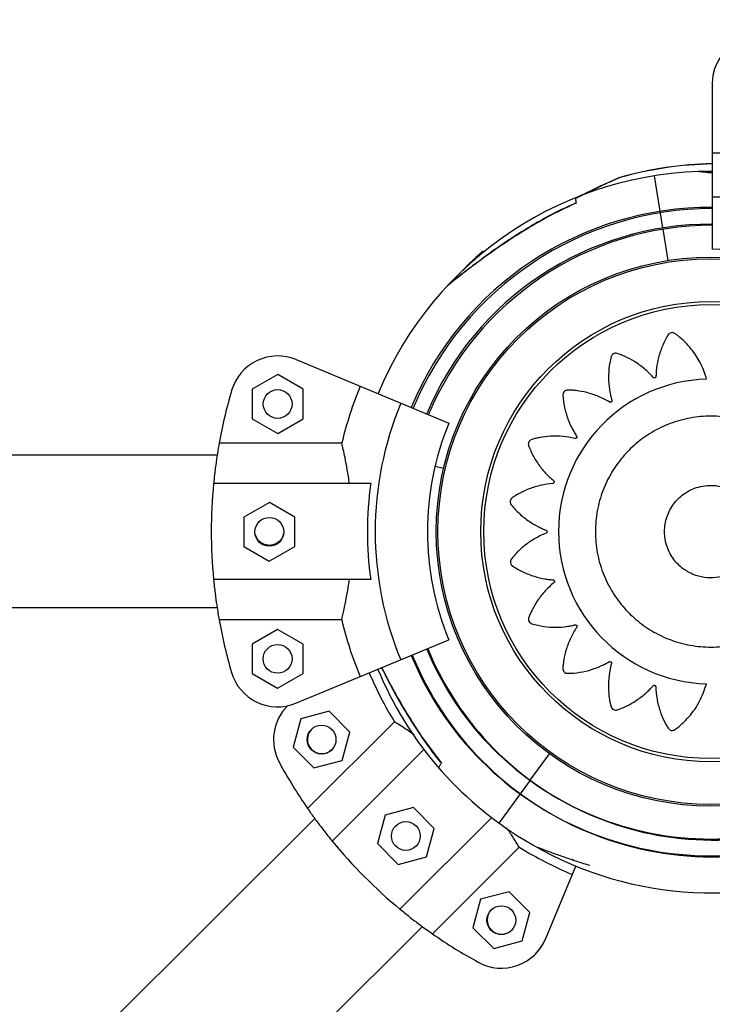
# Model space of a CAD drawing. Units: millimetres. Extents: x 52737.8 to 52747.9, y 12389.3 to 12400.8.
# Drawn here: x 52743.6 to 52743.8, y 12395.3 to 12395.5 of the extents above; entities that cross this region are included whole.
import ezdxf

# ---------------------------------------------------------------- set-up
doc = ezdxf.new("R2010")
doc.units = ezdxf.units.MM
doc.linetypes.add('ACAD_ISO03W100', pattern=[30, 12, -18])
doc.layers.add('Area de seguridad', color=6, linetype='ACAD_ISO03W100')

msp = doc.modelspace()

# ---------------------------------------------------------------- linework, layer by layer
at = {"lineweight": 25}
for p, q in [((52743.77607228647, 12395.47404312205), (52743.77608473143, 12395.43957655273)), ((52743.76575385106, 12395.44401079892), (52743.76403620996, 12395.45487586722)), ((52743.76579654383, 12395.4437407426), (52743.76682347302, 12395.43724482458)), ((52743.68941175379, 12395.41660306651), (52743.72124873737, 12395.40339886142)), ((52743.68558350742, 12395.41348591739), (52743.68028212222, 12395.41042836146)), ((52743.69088212114, 12395.4104235611), (52743.68558350742, 12395.41348591739)), ((52743.68028212222, 12395.41042836146), (52743.68027935074, 12395.40430844923)), ((52743.69087934965, 12395.40430364887), (52743.69088212114, 12395.4104235611)), ((52743.68027935074, 12395.40430844923), (52743.68557796445, 12395.40124609294)), ((52743.68557796445, 12395.40124609294), (52743.69087934965, 12395.40430364887)), ((52743.67339975456, 12395.39926094802), (52743.69893247189, 12395.39924938518)), ((52743.67297335379, 12395.39671740041), (52742.72847050367, 12395.39714513173)), ((52743.71834026978, 12395.39441281181), (52743.72013938516, 12395.39398188149)), ((52743.70495417184, 12395.39082791685), (52743.67223382418, 12395.39084273471)), ((52743.68383834518, 12395.38686900142), (52743.67853695998, 12395.38381144549)), ((52743.6891369589, 12395.38380664513), (52743.68383834518, 12395.38686900142)), ((52743.67853695998, 12395.38381144549), (52743.6785341885, 12395.37769153326)), ((52743.68913418741, 12395.3776867329), (52743.6891369589, 12395.38380664513)), ((52743.6785341885, 12395.37769153326), (52743.68383280221, 12395.37462917697)), ((52743.68383280221, 12395.37462917697), (52743.68913418741, 12395.3776867329)), ((52743.70494511456, 12395.3708279189), (52743.67222476691, 12395.37084273676)), ((52742.72845612525, 12395.36539513499), (52743.67295897536, 12395.36496740366)), ((52743.69891578952, 12395.36241190804), (52743.67338307219, 12395.36242347089)), ((52743.68555947909, 12395.36042729665), (52743.68025809389, 12395.35736974071)), ((52743.6908580928, 12395.35736494036), (52743.68555947909, 12395.36042729665)), ((52743.68937935762, 12395.34506685701), (52743.72122828755, 12395.35824222103)), ((52743.68025809389, 12395.35736974071), (52743.6802553224, 12395.35124982849)), ((52743.69085532131, 12395.35124502813), (52743.6908580928, 12395.35736494036)), ((52743.6802553224, 12395.35124982849), (52743.68555393611, 12395.34818747219)), ((52743.68555393611, 12395.34818747219), (52743.69085532131, 12395.35124502813)), ((52743.69630673389, 12395.34340834838), (52743.69039231676, 12395.34183576983)), ((52743.70062583543, 12395.33907260217), (52743.69630673389, 12395.34340834838)), ((52743.69039231676, 12395.34183576983), (52743.68879700117, 12395.33592744507)), ((52743.69180821726, 12395.32315988128), (52743.70989726467, 12395.34117948593)), ((52743.69903051984, 12395.33316427741), (52743.70062583543, 12395.33907260217)), ((52743.68879700117, 12395.33592744507), (52743.69311610271, 12395.33159169886)), ((52743.71603687159, 12395.33541245737), (52743.69692638596, 12395.31637533574)), ((52743.69311610271, 12395.33159169886), (52743.69903051984, 12395.33316427741)), ((52743.73814024751, 12395.32905375583), (52743.74214710137, 12395.33456661775)), ((52743.71970132944, 12395.33259934526), (52743.71967537955, 12395.3325636419)), ((52743.73811976908, 12395.32902558043), (52743.73165252014, 12395.32012756429)), ((52743.71386421382, 12395.32332749418), (52743.70794979668, 12395.32175491563)), ((52743.71818331536, 12395.31899174797), (52743.71386421382, 12395.32332749418)), ((52743.69330217681, 12395.32105761181), (52743.64639050711, 12395.27432603318)), ((52743.70794979668, 12395.32175491563), (52743.7063544811, 12395.31584659086)), ((52743.73015409458, 12395.32124545254), (52743.71104129787, 12395.30220602871)), ((52743.71658799977, 12395.3130834232), (52743.71818331536, 12395.31899174797)), ((52743.7063544811, 12395.31584659086), (52743.71067358264, 12395.31151084465)), ((52743.73589515458, 12395.31508140706), (52743.71780610717, 12395.29706180242)), ((52743.71067358264, 12395.31151084465), (52743.71658799977, 12395.3130834232)), ((52743.74699626328, 12395.3123234537), (52743.7472042884, 12395.31260966671)), ((52743.74138872867, 12395.29606523046), (52743.74768027153, 12395.31117211879)), ((52743.74144185991, 12395.29611815774), (52743.74700351053, 12395.30947247109)), ((52743.73375262563, 12395.30581815013), (52743.7278382085, 12395.30424557158)), ((52743.73807172717, 12395.30148240392), (52743.73375262563, 12395.30581815013)), ((52743.7278382085, 12395.30424557158), (52743.7262428929, 12395.29833724682)), ((52743.73647641158, 12395.29557407916), (52743.73807172717, 12395.30148240392)), ((52743.66879792976, 12395.25183225827), (52743.71570959947, 12395.2985638369)), ((52743.7262428929, 12395.29833724682), (52743.73056199445, 12395.29400150061)), ((52743.73056199445, 12395.29400150061), (52743.73647641158, 12395.29557407916))]:
    msp.add_line(p, q, dxfattribs=at)
at = {"lineweight": 25, "flags": 128}
msp.add_lwpolyline([(52743.73924119817, 12395.29285160241), (52743.74043947076, 12395.29428093304), (52743.74144185991, 12395.29611815774)], dxfattribs=at)
at = {"lineweight": 25}
for centre, radius in [((52743.77574739929, 12395.38079585612), 0.05714999999999981), ((52743.77574739929, 12395.38079585612), 0.05679278760968698), ((52743.77574739929, 12395.38079585612), 0.04789478863466545), ((52743.77574739929, 12395.38079585612), 0.04725200102497973), ((52743.68558073594, 12395.40736600517), 0.003000000000000156), ((52743.6838355737, 12395.38074908919), 0.003000000000000156), ((52743.6855567076, 12395.35430738442), 0.002999999999999934), ((52743.6947114183, 12395.33750002362), 0.002999999999999768), ((52743.71226889823, 12395.31741916941), 0.002999999999999964), ((52743.73215731004, 12395.29990982537), 0.002999999999999964)]:
    msp.add_circle(centre, radius, dxfattribs=at)
for centre, radius, start, end in [((52743.78607228582, 12395.47404673278), 0.01000000000000017, 83.91383626518959, 180.0206879950902), ((52743.77610603478, 12395.38057655657), 0.07900041649094135, 81.0031305324994, 90.02068799519452), ((52743.77732283919, 12395.3823481355), 0.07499999999997566, 90.95078754927071, 105.8741859259263), ((52743.77737597043, 12395.38240106277), 0.0749999999999876, 90.99139701472522, 105.8741859259263), ((52743.77574739929, 12395.38079585612), 0.07499999999999214, 89.74677012596328, 157.4740528069648), ((52743.77610603478, 12395.38057655657), 0.069859974090456, 45.02068799521196, 90.02068799519452), ((52743.77574739929, 12395.38079585612), 0.0674999999999999, 89.71633453530437, 157.4740528069648), ((52743.77610603478, 12395.38057655657), 0.06749999999999903, 90.02068799519452, 157.4187310190677), ((52743.77574739929, 12395.38079585612), 0.06400000000000083, 89.69969003564557, 157.4740528069648), ((52743.77574739929, 12395.38079585612), 0.06400000000000985, 89.69969003564557, 157.4740528069648), ((52743.77610603478, 12395.38057655657), 0.06399999999999949, 90.02068799519452, 157.4157056077995), ((52743.77610603478, 12395.38057655657), 0.05899999999999817, 45.02068799521196, 90.02068799519452), ((52743.77732283919, 12395.3823481355), 0.0750000000000101, 130.7993856676584, 135.4205720334272), ((52743.77737597043, 12395.38240106277), 0.0750000000000871, 130.7993856676584, 134.9083995322514), ((52743.68558073594, 12395.40736600517), 0.01000000000000011, 67.4740528070211, 163.5809045368247), ((52743.77574739929, 12395.38079585612), 0.07900041649095468, 157.4740528069648, 166.4916102693654), ((52743.7757727861, 12395.38082754603), 0.03171508229920009, 91.56130901570364, 268.366061439374), ((52743.77574739929, 12395.38079585612), 0.1040000000000027, 163.5809045368247, 169.7729738733989), ((52743.77574739929, 12395.38079585612), 0.06985997409045712, 157.4740528069648, 202.4740528069326), ((52743.77574739929, 12395.38079585612), 0.05900000000000045, 157.4740528069648, 202.4740528069326), ((52743.77574739929, 12395.38079585612), 0.1039999999999814, 174.4563184331704, 185.4917871806862), ((52743.77574739929, 12395.38079585612), 0.07150051255361957, 171.9343575939005, 188.0137480199616), ((52743.77574739929, 12395.38079585612), 0.1040000000000005, 190.1751317405147, 196.3672010770507), ((52743.77574739929, 12395.38079585612), 0.07900041649095112, 193.4564953444675, 202.4740528069326), ((52743.77574739929, 12395.38079585612), 0.06400000000000133, 202.4740528069326, 292.4802272873671), ((52743.77610603478, 12395.38057655657), 0.06400000000000045, 202.1699019779465, 292.2586254983916), ((52743.77574739929, 12395.38079585612), 0.06750000000000021, 202.4740528069326, 292.4802272873671), ((52743.77574739929, 12395.38079585612), 0.06749999999999977, 202.4740528069326, 292.4802272873671), ((52743.77610603478, 12395.38057655657), 0.06749999999999999, 202.185672898414, 292.2701160146922), ((52743.6855567076, 12395.35430738442), 0.009999999999999962, 196.3672010770507, 292.4740528070289), ((52743.77574739929, 12395.38079585612), 0.07499999999999624, 202.4740528069326, 238.7155012782094), ((52743.77732283919, 12395.3823481355), 0.07900041649095474, 203.0775902164442, 211.4073685671382), ((52743.6947114183, 12395.33750002362), 0.0100000000000002, 134.675031792634, 208.496662834649), ((52743.69476454955, 12395.3375529509), 0.003000000000000132, 134.8898111048267, 314.1739244145131), ((52743.77732283919, 12395.3823481355), 0.1039999999998961, 208.496662834649, 214.6887321711786), ((52743.77610603478, 12395.38057655657), 0.07500000000000047, 238.3943611339535, 292.2911272225638), ((52743.77732283919, 12395.3823481355), 0.1040000000000106, 219.3720767309027, 230.4075454784792), ((52743.77732283919, 12395.3823481355), 0.07900041649096004, 238.3722536422052, 247.3898111046776), ((52743.73221044128, 12395.29996275264), 0.002999999999999954, 134.8898111048267, 314.1736593980762), ((52743.77732283919, 12395.3823481355), 0.1040000000000295, 235.0908900382965, 241.2829593750284), ((52743.73215731004, 12395.29990982537), 0.009999999999999799, 241.2829593750284, 337.3898111046936)]:
    msp.add_arc(centre, radius, start, end, dxfattribs=at)
for points, knots in [([(52743.75600907881, 12395.45415722183), (52743.75598437725, 12395.45414629852), (52743.7558307129, 12395.45407834642), (52743.75527352955, 12395.45383231226), (52743.7543948488, 12395.45343825344), (52743.75321751222, 12395.45290253502), (52743.75173917082, 12395.45221699029), (52743.74993859414, 12395.45135301902), (52743.74851452294, 12395.45065752455), (52743.74767398494, 12395.450221212), (52743.74756950976, 12395.45016698027)], [0, 0, 0, 0, 0.02136745266028528, 0.1329234416817876, 0.2483756445080695, 0.3938124072274122, 0.5561862515129783, 0.7426275052112518, 0.968009730129806, 1, 1, 1, 1]), ([(52743.75680958891, 12395.45448721023), (52743.7568119518, 12395.45448825365), (52743.75691239546, 12395.45453260808), (52743.75651961569, 12395.4543596715), (52743.7554301332, 12395.45387521079), (52743.75344260399, 12395.45297450577), (52743.7510024478, 12395.45181220688), (52743.74914997919, 12395.45092593963), (52743.7480858488, 12395.45036037814), (52743.74788315366, 12395.45025265021)], [0, 0, 0, 0, 0.003188826533682575, 0.1355531436019163, 0.2894512855581687, 0.5238414487224705, 0.733912408489384, 0.9493157410166823, 1, 1, 1, 1]), ([(52743.75681742916, 12395.45447769998), (52743.75675715615, 12395.45446204181), (52743.7566596958, 12395.45443672284), (52743.75655397989, 12395.45439656197), (52743.75650925223, 12395.45437810191), (52743.756497285, 12395.45437303993), (52743.75648924172, 12395.45436959852), (52743.75648141656, 12395.45436621321), (52743.75647074192, 12395.45436154897), (52743.756441281, 12395.45434860091), (52743.75625758766, 12395.45426726797), (52743.75591660952, 12395.45411715537), (52743.7556031756, 12395.45397759209), (52743.75554474074, 12395.4539515727)], [0, 0, 0, 0, 0.05194444600921697, 0.08399322096683523, 0.09119997771295321, 0.0959074973413755, 0.1010753003346056, 0.1096174276224425, 0.1295462379539137, 0.2109747713708935, 0.5523925324396223, 0.916550570966376, 1, 1, 1, 1]), ([(52743.75646008935, 12395.45435675338), (52743.7564585494, 12395.45435606768), (52743.75645072715, 12395.45435258465), (52743.75635805759, 12395.45431148281), (52743.75613164806, 12395.45421140178), (52743.75600907881, 12395.45415722183)], [0, 0, 0, 0, 0.1010616565137322, 0.5133499824477344, 1, 1, 1, 1]), ([(52743.77607901139, 12395.45541833032), (52743.77546871016, 12395.45548922743), (52743.77436722838, 12395.45561718373), (52743.77330376877, 12395.45572831906), (52743.7731721768, 12395.45574194409), (52743.77310935626, 12395.45574844852)], [0, 0, 0, 0, 0.3937021542506643, 0.7105601702021737, 0.9999999999999999, 0.9999999999999999, 0.9999999999999999, 0.9999999999999999]), ([(52743.77599809024, 12395.455458112), (52743.775840869, 12395.45547661506), (52743.77531636074, 12395.4555383434), (52743.774898095, 12395.45558282341), (52743.77460520433, 12395.45561397055)], [0, 0, 0, 0, 0.2997497885089788, 1, 1, 1, 1]), ([(52743.74754964848, 12395.45029261433), (52743.74755683919, 12395.45024712896), (52743.74757135208, 12395.45015532651), (52743.74767206702, 12395.44951824662), (52743.74772288071, 12395.44919682076)], [0, 0, 0, 0, 0.49547008810558, 1, 1, 1, 1]), ([(52743.74772288071, 12395.44919682076), (52743.74628382157, 12395.44852788116), (52743.74340600686, 12395.44719014307), (52743.7391843959, 12395.44485382679), (52743.73502626141, 12395.44231123683), (52743.73091284999, 12395.43955380189), (52743.7275957958, 12395.43715680453), (52743.72507465551, 12395.43524977927), (52743.72329593797, 12395.43386676288), (52743.72191540195, 12395.43276745649), (52743.72103728144, 12395.4320573632), (52743.7209362682, 12395.43197513256), (52743.7208880456, 12395.43193587658)], [0, 0, 0, 0, 0.1328446516180527, 0.2656612796639374, 0.4019362937814316, 0.5380829948424379, 0.6793557180218058, 0.750200245332897, 0.8225024935409179, 0.8964088718661395, 0.9505467507334245, 1, 1, 1, 1]), ([(52743.74772058097, 12395.44922812556), (52743.74660528501, 12395.44873044854), (52743.74402727915, 12395.44758006846), (52743.7403822514, 12395.44561121847), (52743.73683674089, 12395.44351997037), (52743.73375960977, 12395.44155009843), (52743.73100346179, 12395.43967655837), (52743.72863453271, 12395.43797525443), (52743.72668966494, 12395.43652618115), (52743.72512019375, 12395.43532808169), (52743.7238275483, 12395.43432196533), (52743.72280588297, 12395.43351408266), (52743.72228831453, 12395.43309745323), (52743.72205857254, 12395.43291251677)], [0, 0, 0, 0, 0.1152234347509938, 0.2663388889895082, 0.3891992772402931, 0.5014414075858347, 0.6092205781393475, 0.7041059171745373, 0.7799261129569003, 0.8455557954976903, 0.9037802833720278, 0.9572893013244611, 1, 1, 1, 1]), ([(52743.74771657799, 12395.44923668914), (52743.74771542216, 12395.44924400039), (52743.74771240522, 12395.44926308429), (52743.74771888401, 12395.44922210218), (52743.74772288071, 12395.44919682076)], [0, 0, 0, 0, 0.3831109536038133, 1, 1, 1, 1]), ([(52743.7749086576, 12395.41253085386), (52743.77456221244, 12395.4135712834), (52743.77386432039, 12395.41566716349), (52743.77215391543, 12395.41837827064), (52743.77047693751, 12395.42025400008), (52743.76933795657, 12395.42124461333), (52743.76883405454, 12395.42164662827), (52743.76856942868, 12395.42184448737), (52743.76829094384, 12395.42206540681), (52743.76793927333, 12395.42223678074), (52743.76750098775, 12395.42223596913), (52743.76716523885, 12395.42208154165), (52743.76698429656, 12395.42190721288), (52743.76691674341, 12395.42181999469), (52743.76688988526, 12395.42178033287), (52743.76687864752, 12395.42176270524), (52743.76687381696, 12395.42175492084), (52743.76687171371, 12395.42175149075), (52743.76687079257, 12395.42174998059), (52743.76687038811, 12395.42174931595), (52743.76687019375, 12395.42174899624), (52743.76643163103, 12395.42102710905), (52743.76565607199, 12395.41951054328), (52743.7648702958, 12395.41718668431), (52743.76451119482, 12395.41528734617), (52743.7643946482, 12395.41407308952), (52743.7643683193, 12395.41354679886), (52743.76435658031, 12395.41329107648), (52743.76435853147, 12395.41314650521), (52743.76434269781, 12395.41302397218), (52743.76429580632, 12395.41293336857), (52743.7642250944, 12395.41286075043), (52743.7641372288, 12395.41281313842), (52743.76403943817, 12395.41279288284), (52743.7639344098, 12395.4128028662), (52743.76385255713, 12395.41283944571), (52743.76380453037, 12395.41287706495), (52743.76378576535, 12395.41289518797), (52743.7637780247, 12395.41290336705), (52743.76377472109, 12395.41290699718), (52743.76377328749, 12395.41290859981), (52743.76377266059, 12395.41290930595), (52743.76377238551, 12395.41290961684), (52743.76377226462, 12395.41290975366), (52743.7637722065, 12395.41290981948), (52743.76321335032, 12395.41354300618), (52743.76199608595, 12395.41473456339), (52743.76001073057, 12395.41617495866), (52743.75846459767, 12395.41699890249), (52743.75751061801, 12395.41741485948), (52743.75710537242, 12395.41758128673), (52743.75669477703, 12395.41773102155), (52743.7562987376, 12395.41788909171), (52743.75587717358, 12395.41795676604), (52743.75545843592, 12395.41782591183), (52743.75518335117, 12395.41757936285), (52743.75506196987, 12395.4173593462), (52743.7550231948, 12395.41725606688), (52743.75500925069, 12395.41721024122), (52743.75500372137, 12395.4171900807), (52743.75500140579, 12395.41718121677), (52743.75500040959, 12395.41717731846), (52743.75499997564, 12395.4171756036), (52743.75499978556, 12395.41717484914), (52743.75499969431, 12395.41717448629), (52743.75479296464, 12395.41635139139), (52743.75449916074, 12395.41466523413), (52743.75443716087, 12395.41220109403), (52743.75465948645, 12395.41027155134), (52743.75491058808, 12395.40907188681), (52743.75504271781, 12395.4085592015), (52743.75510794447, 12395.40831041758), (52743.75515301508, 12395.40817251305), (52743.75517444289, 12395.408050627), (52743.75515671162, 12395.40795025494), (52743.75511093364, 12395.40785992648), (52743.75504135914, 12395.40778830846), (52743.75495416974, 12395.4077397925), (52743.75485105805, 12395.40771792023), (52743.75476209106, 12395.40772830285), (52743.75470504924, 12395.40774978419), (52743.75468173448, 12395.40776144018), (52743.75467190592, 12395.40776691854), (52743.75466766937, 12395.40776938949), (52743.75466582271, 12395.40777048782), (52743.75466501358, 12395.40777097318), (52743.75466465822, 12395.40777118714), (52743.75466450199, 12395.40777128136), (52743.75466442687, 12395.40777132669), (52743.75393803875, 12395.40820992543), (52743.75241198226, 12395.40898496069), (52743.75007412578, 12395.40976524511), (52743.74834322824, 12395.41008639195), (52743.74730324994, 12395.41019559704), (52743.74686460307, 12395.41023209911), (52743.74642590412, 12395.41025092202), (52743.74599925784, 12395.41028210136), (52743.74557626626, 12395.41021917012), (52743.74521664027, 12395.40996789459), (52743.74502891206, 12395.40964975284), (52743.74497968532, 12395.40940334333), (52743.74497392988, 12395.40929317531), (52743.74497448437, 12395.40924527832), (52743.74497530526, 12395.40922438942), (52743.74497577626, 12395.40921524014), (52743.74497600455, 12395.40921122304), (52743.74497610905, 12395.40920945721), (52743.74497615582, 12395.40920868058), (52743.74497617848, 12395.40920830712), (52743.74502757747, 12395.40836520776), (52743.74525531862, 12395.40667713267), (52743.74593503313, 12395.4043200682), (52743.74672315938, 12395.40255504812), (52743.74731986148, 12395.40149111723), (52743.74759835532, 12395.40104377368), (52743.74773454019, 12395.40082701247), (52743.7478185861, 12395.40070936493), (52743.7478754549, 12395.40059967907), (52743.74788860272, 12395.40049851108), (52743.74787192655, 12395.40039853372), (52743.74782689923, 12395.40030931596), (52743.7477581186, 12395.40023691071), (52743.74766614839, 12395.40018521829), (52743.7475780495, 12395.40016858983), (52743.74751714448, 12395.400172105), (52743.74749139486, 12395.4001762915), (52743.747480372, 12395.40017859615), (52743.74747558808, 12395.40017969427), (52743.74747349652, 12395.40018019325), (52743.74747257886, 12395.40018041582), (52743.7474721756, 12395.40018051433), (52743.74747199826, 12395.40018055779), (52743.747471913, 12395.40018057872), (52743.74665175176, 12395.40038202642), (52743.74497231544, 12395.40066669251), (52743.74252001719, 12395.40071775933), (52743.74078006187, 12395.40051290365), (52743.73975919784, 12395.40031058199), (52743.73933139618, 12395.40021620107), (52743.73890871886, 12395.40010505716), (52743.73849324544, 12395.4000090611), (52743.73810835352, 12395.39982425241), (52743.73783899609, 12395.39947797127), (52743.73775362048, 12395.39911857035), (52743.73777937653, 12395.39886861561), (52743.73780642016, 12395.39876166344), (52743.73782109808, 12395.39871606752), (52743.73782805266, 12395.39869635322), (52743.73783120522, 12395.39868775133), (52743.73783260993, 12395.39868398091), (52743.73783323137, 12395.39868232475), (52743.73783350546, 12395.39868159659), (52743.73783363742, 12395.39868124649), (52743.73813065187, 12395.3978939512), (52743.73884367374, 12395.39635424289), (52743.7401823879, 12395.39430993312), (52743.74144977974, 12395.39286034845), (52743.74232929152, 12395.39202185432), (52743.7427253303, 12395.39167728516), (52743.7429184202, 12395.39151068836), (52743.74303272123, 12395.39142327438), (52743.74311878617, 12395.39133577538), (52743.74316101456, 12395.39124394354), (52743.74317495678, 12395.39114448461), (52743.74315915657, 12395.39104670223), (52743.74311609594, 12395.39095757719), (52743.74304511119, 12395.39088083816), (52743.74296725096, 12395.39083811603), (52743.74290881678, 12395.39082258124), (52743.74288326665, 12395.39081853184), (52743.74287216683, 12395.39081727658), (52743.74286731837, 12395.3908168232), (52743.74286519256, 12395.3908166426), (52743.74286425871, 12395.39081656678), (52743.74286384811, 12395.39081653411), (52743.74286366751, 12395.39081651988), (52743.74286358066, 12395.39081651306), (52743.74202481625, 12395.39075083755), (52743.74034726244, 12395.39049590903), (52743.73801111521, 12395.38978008285), (52743.7364283267, 12395.38904494112), (52743.73552503697, 12395.38853615177), (52743.73514945445, 12395.38831388212), (52743.73478389396, 12395.38807737835), (52743.73442000718, 12395.38785718174), (52743.73411231585, 12395.38756196633), (52743.73396431018, 12395.38714898523), (52743.73399521557, 12395.38678087594), (52743.73409759994, 12395.38655140252), (52743.73415663356, 12395.38645820831), (52743.7341847926, 12395.38641945915), (52743.73419754571, 12395.38640289478), (52743.73420322245, 12395.3863957041), (52743.73420573242, 12395.38639255938), (52743.73420683913, 12395.38639117944), (52743.73420732653, 12395.38639057299), (52743.73420756105, 12395.38639028146), (52743.7347371911, 12395.3857322918), (52743.73589945368, 12395.38448705718), (52743.73781738113, 12395.38295757394), (52743.73948126383, 12395.38197373795), (52743.74058344486, 12395.38145105324), (52743.7410693869, 12395.38124725086), (52743.74130586266, 12395.38114921539), (52743.7414424745, 12395.38110186708), (52743.74155231223, 12395.38104529214), (52743.74162155914, 12395.38097037425), (52743.74166578968, 12395.38087917541), (52743.74168066993, 12395.38078035312), (52743.74166644899, 12395.38068150445), (52743.7416213305, 12395.38058613702), (52743.74155908659, 12395.38052161093), (52743.74150737252, 12395.38048924686), (52743.74148394663, 12395.38047776656), (52743.74147362204, 12395.38047327014), (52743.74146908455, 12395.38047139855), (52743.74146708979, 12395.38047059568), (52743.7414662125, 12395.3804702464), (52743.74146582658, 12395.38047009348), (52743.74146565679, 12395.38047002635), (52743.74146557512, 12395.38046999409), (52743.74068003328, 12395.38015988179), (52743.73914543568, 12395.37942059071), (52743.73711553808, 12395.37804367738), (52743.73581474594, 12395.37687007176), (52743.73509905586, 12395.37611450234), (52743.73480469105, 12395.37579004684), (52743.73452420301, 12395.37545488188), (52743.73424082874, 12395.37513624035), (52743.73403377501, 12395.37476284405), (52743.73401436978, 12395.37432456618), (52743.73415262916, 12395.37398201347), (52743.73431822865, 12395.37379302257), (52743.73440215643, 12395.37372142472), (52743.73444050495, 12395.37369272246), (52743.73445758189, 12395.37368066435), (52743.73446512935, 12395.37367547137), (52743.73446845623, 12395.37367320839), (52743.73446992118, 12395.37367221693), (52743.73447056597, 12395.37367178152), (52743.73447087614, 12395.37367157227), (52743.73516747655, 12395.37320192345), (52743.73663730553, 12395.37235961368), (52743.73890790968, 12395.3714670955), (52743.74077700151, 12395.37101746103), (52743.74197742703, 12395.37084167672), (52743.74249893703, 12395.37078938266), (52743.74275239613, 12395.37076501209), (52743.74289615153, 12395.37075972285), (52743.74301714845, 12395.37073793383), (52743.74310497683, 12395.37068698164), (52743.74317389248, 12395.37061330151), (52743.74321727541, 12395.37052377353), (52743.74323312853, 12395.37042562935), (52743.74321873186, 12395.3703216111), (52743.74317900111, 12395.37024172025), (52743.74313966529, 12395.37019545095), (52743.74312089278, 12395.37017749634), (52743.74311244924, 12395.37017011493), (52743.74310870686, 12395.37016696957), (52743.74310705563, 12395.3701656056), (52743.74310632826, 12395.37016500934), (52743.74310600806, 12395.37016474774), (52743.74310586715, 12395.37016463278), (52743.74310579937, 12395.37016457751), (52743.74245463412, 12395.36963392309), (52743.74122242262, 12395.36847133518), (52743.73971105324, 12395.36655648967), (52743.73882885257, 12395.36505396457), (52743.73837594626, 12395.36412323703), (52743.7381936989, 12395.36372744464), (52743.73802774225, 12395.36332565749), (52743.7378538152, 12395.36293801801), (52743.73776862398, 12395.36252043636), (52743.73788169207, 12395.36209655831), (52743.73811642446, 12395.36181131989), (52743.73833112638, 12395.36168076861), (52743.73843267871, 12395.36163767272), (52743.73847787558, 12395.36162180855), (52743.73849778499, 12395.36161543399), (52743.73850654339, 12395.36161274666), (52743.73851039622, 12395.36161158696), (52743.73851209126, 12395.36161108108), (52743.73851283703, 12395.36161085935), (52743.73851319571, 12395.36161075288), (52743.73932301093, 12395.36137063271), (52743.74098714667, 12395.36100715535), (52743.74343452589, 12395.36083952577), (52743.74536266784, 12395.36097630107), (52743.74656653516, 12395.36117303898), (52743.74708215948, 12395.36128169731), (52743.74733243051, 12395.36133551323), (52743.74747173142, 12395.36137424199), (52743.74759425392, 12395.36139015694), (52743.74769381583, 12395.36136790269), (52743.74778205639, 12395.36131803113), (52743.74785048779, 12395.36124519975), (52743.74789499521, 12395.36115579961), (52743.7479121065, 12395.36105169471), (52743.74789759373, 12395.36096322269), (52743.74787345548, 12395.36090719482), (52743.74786071281, 12395.36088443093), (52743.74785477637, 12395.36087486152), (52743.74785210797, 12395.3608707419), (52743.74785092358, 12395.36086894723), (52743.74785040051, 12395.36086816107), (52743.74785017, 12395.36086781584), (52743.74785006849, 12395.36086766407), (52743.74785001966, 12395.36086759111), (52743.74738015495, 12395.36016582706), (52743.74653814107, 12395.35868509961), (52743.74565124218, 12395.35639822732), (52743.74524851227, 12395.35469317043), (52743.74508939706, 12395.35366468622), (52743.74503173583, 12395.35323040843), (52743.74499157922, 12395.35279521131), (52743.74493965309, 12395.35237196542), (52743.74498164289, 12395.35194707379), (52743.7452148864, 12395.35157550748), (52743.74552339694, 12395.3513723345), (52743.74576708193, 12395.35131102893), (52743.7458768327, 12395.35129985336), (52743.74592469885, 12395.35129804768), (52743.74594560283, 12395.35129783855), (52743.7459547642, 12395.35129785826), (52743.74595878767, 12395.35129788838), (52743.7459605565, 12395.35129790577), (52743.74596133449, 12395.35129791423), (52743.74596170861, 12395.35129791846), (52743.74680310987, 12395.351307685), (52743.7484938413, 12395.35145096474), (52743.75087277441, 12395.35200956595), (52743.75266846557, 12395.35270459907), (52743.75375724468, 12395.35324420394), (52743.75421650664, 12395.35349847365), (52743.75443910666, 12395.35362292218), (52743.75456034816, 12395.35370042331), (52743.7546720102, 12395.35375136287), (52743.7547727475, 12395.35375962848), (52743.75487097523, 12395.35373870533), (52743.7549574529, 12395.35369040778), (52743.75502646996, 12395.35361945614), (52743.75507429568, 12395.35352650232), (52743.75508780481, 12395.35343872476), (52743.75508241243, 12395.35337850179), (52743.75507747701, 12395.35335310793), (52743.75507485936, 12395.35334224839), (52743.75507362677, 12395.35333753735), (52743.75507306924, 12395.35333547802), (52743.75507282103, 12395.35333457458), (52743.75507271126, 12395.35333417758), (52743.75507266285, 12395.353334003), (52743.75507263955, 12395.35333391906), (52743.75484741751, 12395.35252329335), (52743.75451308645, 12395.35085974352), (52743.75438654542, 12395.34841966598), (52743.75453587302, 12395.3466808865), (52743.75470495645, 12395.34565804255), (52743.75478533172, 12395.34522908353), (52743.75488251079, 12395.34480467248), (52743.75496493913, 12395.34438741273), (52743.75513708415, 12395.34399729456), (52743.7554745169, 12395.34371694084), (52743.75583098928, 12395.34362005412), (52743.75608164264, 12395.3436377601), (52743.75618940906, 12395.34366135095), (52743.75623545334, 12395.34367455524), (52743.75625538106, 12395.34368087237), (52743.75626407986, 12395.34368374672), (52743.75626789349, 12395.34368502947), (52743.75626956878, 12395.34368559734), (52743.75627030537, 12395.34368584788), (52743.75627065954, 12395.34368596851), (52743.75707013274, 12395.34395855059), (52743.75863783912, 12395.34462470392), (52743.76073115171, 12395.34590369067), (52743.76222483116, 12395.34713062204), (52743.76309302833, 12395.34798749776), (52743.76345077173, 12395.3483744018), (52743.76362378896, 12395.34856307288), (52743.76371501448, 12395.34867524491), (52743.76380575071, 12395.34875910184), (52743.76389983738, 12395.34879854198), (52743.76400066479, 12395.34880890547), (52743.76409861518, 12395.34878908156), (52743.76418663507, 12395.34874190322), (52743.76426081392, 12395.3486668824), (52743.76430015372, 12395.34858632), (52743.76431287415, 12395.34852665453), (52743.76431564798, 12395.34850071469), (52743.76431634114, 12395.34848947482), (52743.76431654757, 12395.34848457084), (52743.76431661961, 12395.34848242178), (52743.7643166477, 12395.34848147793), (52743.76431665937, 12395.34848106298), (52743.76431666436, 12395.34848088047), (52743.76431666674, 12395.3484807927), (52743.76433934073, 12395.34763655842), (52743.7645090531, 12395.34594164284), (52743.76510847908, 12395.34356318472), (52743.76576628527, 12395.34193939243), (52743.76623143606, 12395.34100840792), (52743.76643561591, 12395.34062080941), (52743.76665460622, 12395.34024258681), (52743.76685708266, 12395.33986730465), (52743.76713711901, 12395.33954500715), (52743.76754231554, 12395.33937684108), (52743.76791149827, 12395.339389574), (52743.76814573699, 12395.33948052986), (52743.76824172615, 12395.33953490085), (52743.76828181544, 12395.33956111684), (52743.76829898794, 12395.33957303847), (52743.76830644954, 12395.33957835409), (52743.76830971408, 12395.3395807061), (52743.76831114687, 12395.33958174348), (52743.76831177659, 12395.33958220042), (52743.76831207932, 12395.33958242029), (52743.76936638249, 12395.34034863234), (52743.77130963836, 12395.34214082389), (52743.77360149338, 12395.34539111956), (52743.77444796592, 12395.34788598028), (52743.77486847041, 12395.34912535907)], [0, 0, 0, 0, 0.01559072535539804, 0.03140653886715365, 0.0452874423196981, 0.0513352056190496, 0.052909742498002, 0.05447971285653785, 0.05604485313360753, 0.05798460212546214, 0.05992435111730552, 0.0620961869062534, 0.06306453537734677, 0.06348447540330901, 0.06366737116680843, 0.06374742732944637, 0.06378256668732883, 0.06379801111069093, 0.0638048033550944, 0.06380779130074407, 0.06380910587233593, 0.06381013869659567, 0.07585267108517653, 0.08799778872787029, 0.09866870756235306, 0.1033366870222916, 0.1053821434776341, 0.106184078784474, 0.1069850259217097, 0.107445899275272, 0.1079282580579183, 0.1084106168405588, 0.1088714901941093, 0.1093323635476786, 0.1098147223303296, 0.1103533703002743, 0.1105833483726217, 0.1106821717364854, 0.1107251244598966, 0.1107439157148791, 0.1107521625329361, 0.1107557869663912, 0.1107573809074325, 0.1107580820844786, 0.1107583905719584, 0.110758632941933, 0.1228011653304592, 0.1349462829731299, 0.1456172018076183, 0.1477044323477217, 0.1497867336815676, 0.1518634615763927, 0.1539339823122773, 0.1558737313040419, 0.1578134802959049, 0.1599853160848742, 0.160953664555998, 0.1613736045819756, 0.1615565003454827, 0.1616365565081242, 0.1616716958660081, 0.16168714028937, 0.1616939325337741, 0.1616969204794247, 0.1616982350510161, 0.1616992678752761, 0.1737987617419197, 0.1860023195151627, 0.1967244225476427, 0.2014145300005191, 0.2034696014972434, 0.2042752907630245, 0.2050799777809572, 0.2055404702073464, 0.2060223913240932, 0.2065043124408255, 0.2069648048671798, 0.2074252972935703, 0.2079072184103149, 0.2084453805162913, 0.2086751636116166, 0.2087739073086644, 0.2088168263140913, 0.2088356030018265, 0.2088438434630715, 0.2088474651098083, 0.2088490578266877, 0.2088497584654895, 0.2088500667162175, 0.208850308900204, 0.2209498027668692, 0.2331533605401369, 0.243875463572634, 0.2459726202800092, 0.2480647768718565, 0.2501512801210292, 0.252231487563602, 0.254171236555422, 0.2561109855472554, 0.2582828213361112, 0.2592511698072184, 0.2596711098331958, 0.2598540055967043, 0.2599340617593459, 0.2599692011172304, 0.2599846455405921, 0.2599914377849962, 0.2599944257306468, 0.259995740302239, 0.2599967731264983, 0.2720393055151012, 0.2841844231577869, 0.2948553419922312, 0.2995233214521423, 0.3015687779074702, 0.302370713214305, 0.3031716603515336, 0.3036325337051234, 0.304114892487799, 0.3045972512704673, 0.3050581246240394, 0.3055189979775986, 0.3060013567602285, 0.3065400047301245, 0.306769982802442, 0.3068688061662915, 0.3069117588896961, 0.3069305501446758, 0.3069387969627317, 0.3069424213961868, 0.3069440153372273, 0.306944716514273, 0.3069450250017536, 0.3069452673717279, 0.318987799760335, 0.3311329174030345, 0.3418038362375019, 0.3438910667775963, 0.3459733681114313, 0.3480500960062441, 0.3501206167421138, 0.3520603657338926, 0.3540001147256286, 0.3561719505146104, 0.357140298985736, 0.3575602390117132, 0.3577431347752192, 0.3578231909378605, 0.3578583302957442, 0.3578737747191059, 0.3578805669635091, 0.3578835549091605, 0.357884869480752, 0.3578859023050109, 0.3698827069192601, 0.3819809201003704, 0.392610756456946, 0.3972609724018712, 0.3992987094296271, 0.4000976307122536, 0.4008955750312913, 0.4013526032544779, 0.401830549200326, 0.4023084951461594, 0.4027655233693084, 0.4032225515925167, 0.4037004975383832, 0.4042342463515027, 0.4044622568833937, 0.4045602758205935, 0.4046028879703299, 0.4046215320642408, 0.4046297146601733, 0.4046333109388784, 0.4046348925118176, 0.4046355882507733, 0.4046358943462446, 0.4046361348371046, 0.4166329394513596, 0.4287311526324798, 0.4393609889890661, 0.4414402515078604, 0.4435146412512238, 0.4455835211488974, 0.4476462644458558, 0.4495860134376696, 0.4515257624294364, 0.4536975982183979, 0.4546659466895085, 0.4550858867154842, 0.4552687824789906, 0.455348838641632, 0.455383977999516, 0.4553994224228775, 0.4554062146672819, 0.4554092026129322, 0.4554105171845243, 0.4554115500087834, 0.4674540823973644, 0.4795992000400698, 0.4902701188745774, 0.4949380983345329, 0.4969835547898832, 0.4977854900967272, 0.4985864372339653, 0.4990473105874752, 0.4995296693700813, 0.5000120281527072, 0.5004729015062658, 0.5009337748598328, 0.5014161336424843, 0.501954781612408, 0.5021847596847349, 0.5022835830485879, 0.5023265357719936, 0.5023453270269738, 0.5023535738450295, 0.5023571982784849, 0.5023587922195251, 0.502359493396571, 0.5023598018840517, 0.5023600442540258, 0.5144025766425472, 0.5265476942852186, 0.537218613119715, 0.5393058436598208, 0.5413881449936693, 0.5434648728884972, 0.545535393624384, 0.5474751426161365, 0.5494148916080043, 0.5515867273968783, 0.5525550758679938, 0.5529750158939786, 0.5531579116574902, 0.5532379678201341, 0.5532731071780193, 0.5532885516013819, 0.553295343845786, 0.5532983317914363, 0.5532996463630284, 0.5533006791872878, 0.5652785793170247, 0.5773574042385947, 0.5879702584546227, 0.5926131308472072, 0.594647676396671, 0.5954453515355779, 0.5962420543187789, 0.5967009708692611, 0.5971810825502514, 0.5976611942312305, 0.5981201107816818, 0.5985790273321395, 0.5990591390131175, 0.5995952923363779, 0.5998242689573906, 0.5999226830168848, 0.599965462481798, 0.5999841788783873, 0.5999923930289364, 0.5999960031413114, 0.5999975907912906, 0.5999982892022487, 0.5999985964730339, 0.5999988378871982, 0.6119767380169749, 0.6240555629385733, 0.6346684171546189, 0.6367443857272717, 0.6388155047256928, 0.6408811400256403, 0.6429406677372762, 0.6448804167290504, 0.6468201657208271, 0.6489920015097451, 0.6499603499808423, 0.6503802900068069, 0.6505631857703071, 0.6506432419329462, 0.6506783812908283, 0.6506938257141901, 0.6507006179585932, 0.6507036059042437, 0.6507049204758356, 0.6507059533000947, 0.6627484856886983, 0.6748936033314198, 0.6855645221659263, 0.6902325016258753, 0.6922779580812217, 0.6930798933880644, 0.6938808405253004, 0.6943417138788601, 0.694824072661481, 0.6953064314440808, 0.6957673047975858, 0.6962281781511322, 0.6967105369337726, 0.6972491849037001, 0.697479162976034, 0.6975779863398908, 0.6976209390632979, 0.6976397303182785, 0.697647977136335, 0.6976516015697907, 0.6976531955108307, 0.6976538966878767, 0.6976542051753568, 0.6976544475453317, 0.7096969799339079, 0.7218420975766142, 0.7325130164111208, 0.7346002469512252, 0.7366825482850725, 0.7387592761798984, 0.740829796915783, 0.7427695459075714, 0.7447092948993571, 0.7468811306882818, 0.7478494791594102, 0.7482694191853935, 0.7484523149489025, 0.7485323711115455, 0.7485675104694295, 0.748582954892792, 0.748589747137196, 0.7485927350828465, 0.7485940496544388, 0.7485950824786979, 0.7605918870929186, 0.7726901002740264, 0.7833199366306242, 0.7879701525755676, 0.790007889603332, 0.7908068108859628, 0.7916047552050047, 0.7920617834281417, 0.7925397293739721, 0.793017675319816, 0.7934747035429857, 0.7939317317661533, 0.794409677712, 0.7949434265251399, 0.7951714370570533, 0.7952694559942646, 0.7953120681440066, 0.7953307122379193, 0.7953388948338526, 0.795342491112558, 0.7953440726854981, 0.7953447684244539, 0.7953450745199254, 0.7953453150107849, 0.807342119625007, 0.819440332806114, 0.830070169162702, 0.8321494316814982, 0.8342238214248628, 0.8362927013225383, 0.8383554446195006, 0.8402951936112892, 0.8422349426031431, 0.8444067783920253, 0.8453751268631454, 0.8457950668891311, 0.8459779626526428, 0.8460580188152869, 0.8460931581731718, 0.8461086025965344, 0.8461153948409381, 0.8461183827865888, 0.8461196973581806, 0.8461207301824404, 0.858163262571003, 0.8703083802136856, 0.8809792990481683, 0.8856472785081111, 0.8876927349634557, 0.8884946702702969, 0.8892956174075326, 0.889756490761045, 0.8902388495436627, 0.8907212083262969, 0.8911820816798497, 0.8916429550334156, 0.8921253138160625, 0.892663961785985, 0.8928939398583127, 0.8929927632221673, 0.8930357159455726, 0.8930545072005536, 0.8930627540186098, 0.8930663784520648, 0.8930679723931052, 0.8930686735701512, 0.893068982057632, 0.8930692244276064, 0.905111756816181, 0.9172568744588765, 0.9279277932933662, 0.9300150238334672, 0.9320973251673108, 0.9341740530621324, 0.9362445737980124, 0.9381843227898048, 0.9401240717815806, 0.9422959075705939, 0.9432642560417213, 0.9436841960676998, 0.9438670918312069, 0.9439471479938486, 0.9439822873517316, 0.9439977317750943, 0.9440045240194977, 0.9440075119651484, 0.9440088265367407, 0.9440098593609999, 0.9625927574920193, 0.9814171018689658, 1, 1, 1, 1]), ([(52743.78930914203, 12395.38898365388), (52743.78949384028, 12395.38920865825), (52743.7898633071, 12395.38965875266), (52743.79039779078, 12395.39034980273), (52743.7909189983, 12395.39105101839), (52743.79141919265, 12395.39176733896), (52743.79205481318, 12395.39267287855), (52743.79266439188, 12395.39392847934), (52743.79286696832, 12395.39560649569), (52743.79252293303, 12395.39735606304), (52743.79178427446, 12395.39860043297), (52743.79106084856, 12395.39934524767), (52743.79028048969, 12395.399967944), (52743.78916897975, 12395.40077613128), (52743.78764477472, 12395.40171828296), (52743.78601761875, 12395.40256248757), (52743.78357215725, 12395.40360080281), (52743.78018554428, 12395.40455236562), (52743.77584318486, 12395.40496238843), (52743.7714676829, 12395.4045756969), (52743.76727452557, 12395.40341384836), (52743.7634531111, 12395.40157150553), (52743.76013623123, 12395.39919176623), (52743.75731830335, 12395.39635985977), (52743.75497878487, 12395.3930772113), (52743.75316427356, 12395.38931344723), (52743.75200368433, 12395.38515949227), (52743.75160394679, 12395.38079410321), (52743.75200368433, 12395.37642871415), (52743.75316427356, 12395.37227475919), (52743.75497878487, 12395.36851099512), (52743.75731830335, 12395.36522834665), (52743.76013623123, 12395.36239644019), (52743.7634531111, 12395.3600167009), (52743.76727452557, 12395.35817435807), (52743.7714676829, 12395.35701250953), (52743.77584318486, 12395.35662581799), (52743.78018554425, 12395.35703584085), (52743.78357215732, 12395.35798740351), (52743.78601761864, 12395.35902571901), (52743.78764477511, 12395.35986992288), (52743.78916897834, 12395.36081207729), (52743.79028049338, 12395.3616202568), (52743.79106084423, 12395.36224296535), (52743.79178430871, 12395.36298772142), (52743.79247504407, 12395.36415261726), (52743.79282530087, 12395.36571107348), (52743.79275785654, 12395.36708778325), (52743.79244633461, 12395.36810056453), (52743.79215906563, 12395.36868038823), (52743.79202032062, 12395.36891800396), (52743.79195732515, 12395.36901890334), (52743.79192926685, 12395.36906257862), (52743.7919168584, 12395.3690816552), (52743.7919113868, 12395.36909002163), (52743.79190897699, 12395.36909369755), (52743.79190781752, 12395.36909546443), (52743.79110861074, 12395.37031251591), (52743.79020874993, 12395.37145869529), (52743.78930914203, 12395.37260455254)], [0, 0, 0, 0, 0.006605421728717428, 0.0132133580929937, 0.01982213309461794, 0.02643006945889369, 0.03303549118760697, 0.04493817889863257, 0.05767717524922217, 0.07066779210675533, 0.08475508662795919, 0.08976314126470862, 0.09417696238921162, 0.1073855034856866, 0.1209337944289602, 0.1347961028619268, 0.1489418552491157, 0.181173604021816, 0.2141638674092356, 0.2473861322120149, 0.2802914870085012, 0.3123615029383407, 0.3431540985880115, 0.3724825858661196, 0.4026285009103548, 0.4342076586606965, 0.4668201857228121, 0.4999750725824726, 0.5331299594421276, 0.5657424865042259, 0.597321644254542, 0.6274675592987484, 0.6567960465768463, 0.6875886422265157, 0.7196586581563544, 0.7525640129528408, 0.7857862777556198, 0.8187765411430388, 0.8510082899157397, 0.8651540423029281, 0.8790163507358955, 0.8925646416791687, 0.905773182775644, 0.9101870039001685, 0.9151950585369191, 0.9292823530581257, 0.9402083422039237, 0.9510296309746678, 0.9601748338157293, 0.9640342198153796, 0.9656942761667293, 0.9664169068764534, 0.9667333234993551, 0.9668722459272047, 0.9669333133306225, 0.9669601716513786, 0.9669719871161969, 0.9669812697537772, 1, 1, 1, 1]), ([(52743.67339975456, 12395.39926094802), (52743.67327454665, 12395.39854860299), (52743.67305105336, 12395.39727708322), (52743.67266932729, 12395.39468818273), (52743.67240502835, 12395.3925496149), (52743.67226897411, 12395.39119317431), (52743.67223382418, 12395.39084273471)], [0, 0, 0, 0, 0.3480004282556356, 0.6211728874639565, 0.9021291316030343, 0.9999999999999999, 0.9999999999999999, 0.9999999999999999, 0.9999999999999999]), ([(52743.70052346538, 12395.39082992335), (52743.7003763329, 12395.39180208052), (52743.70007780868, 12395.39377453746), (52743.69962650879, 12395.39608944486), (52743.69923282762, 12395.39794549116), (52743.69903318382, 12395.39881217796), (52743.69893247189, 12395.39924938518)], [0, 0, 0, 0, 0.2759362512639754, 0.55986047735811, 0.777968035721443, 1, 1, 1, 1]), ([(52743.78930914203, 12395.37260455254), (52743.78887484354, 12395.37303184157), (52743.78797121953, 12395.37392088134), (52743.78609945662, 12395.37456839166), (52743.78412626149, 12395.37453177899), (52743.78239802699, 12395.37382626591), (52743.78095592968, 12395.37256573256), (52743.77907501565, 12395.37165432622), (52743.77679064726, 12395.37111279433), (52743.77438741594, 12395.37115964427), (52743.77209218175, 12395.3717880427), (52743.76988442376, 12395.37302286357), (52743.76791873405, 12395.374957625), (52743.7664844738, 12395.37766196498), (52743.76596132563, 12395.38079411693), (52743.76648431383, 12395.383926188), (52743.76791932286, 12395.38663075432), (52743.7701647268, 12395.38884280974), (52743.77320208434, 12395.39030694498), (52743.77640501989, 12395.39056753036), (52743.77907463184, 12395.38993382435), (52743.78095599875, 12395.38902248391), (52743.78239800811, 12395.38776193777), (52743.78412626722, 12395.38705642827), (52743.78609945507, 12395.38701981454), (52743.78797121988, 12395.38766732513), (52743.78887484365, 12395.38855636487), (52743.78930914203, 12395.38898365388)], [0, 0, 0, 0, 0.03026790569475741, 0.06297697882530971, 0.09609633580403254, 0.1274446953645415, 0.1542691840047496, 0.1916463129754076, 0.2309468633231771, 0.271095488192812, 0.3108708985638146, 0.3491171087843316, 0.3968348537602049, 0.4471453466239945, 0.5001850895976048, 0.5532248325712623, 0.6035353254351602, 0.6512530704110752, 0.7090891266569335, 0.7690531366769779, 0.8083536870247492, 0.8457308159954104, 0.8725553046356193, 0.903903664196151, 0.9370230211748767, 0.9697320943053692, 0.9999999999999999, 0.9999999999999999, 0.9999999999999999, 0.9999999999999999]), ([(52743.68383429516, 12395.37792587042), (52743.683499848, 12395.37795846692), (52743.68283109906, 12395.37802364575), (52743.68194640418, 12395.3785330218), (52743.68126443298, 12395.37924840411), (52743.68105649322, 12395.37985455039), (52743.68095852255, 12395.38014013579)], [0, 0, 0, 0, 0.2557008705641664, 0.5112905765210837, 0.7697448992858512, 1, 1, 1, 1]), ([(52743.68677088793, 12395.38054998775), (52743.6867527255, 12395.38036338919), (52743.68670235066, 12395.37984584406), (52743.68626340747, 12395.37908319024), (52743.68553626494, 12395.37838638206), (52743.68467462933, 12395.37798790995), (52743.68408490058, 12395.37794437192), (52743.68383429516, 12395.37792587042)], [0, 0, 0, 0, 0.12931474541171, 0.3586641579157736, 0.5913761771834884, 0.8263551751376899, 1, 1, 1, 1]), ([(52743.67222476691, 12395.37084273676), (52743.67232641459, 12395.36987342744), (52743.67253266197, 12395.36790665842), (52743.67285886172, 12395.36559121141), (52743.67315235368, 12395.36373135943), (52743.67330570721, 12395.36286203462), (52743.67338307219, 12395.36242347089)], [0, 0, 0, 0, 0.2749909130702293, 0.5579680230048665, 0.7770002743628739, 0.9999999999999999, 0.9999999999999999, 0.9999999999999999, 0.9999999999999999]), ([(52743.69891578952, 12395.36241190804), (52743.69907451933, 12395.36310195653), (52743.69936092668, 12395.36434705945), (52743.6998729378, 12395.36687795707), (52743.70025289463, 12395.36903475609), (52743.70045636411, 12395.37043148023), (52743.7005144081, 12395.3708299254)], [0, 0, 0, 0, 0.337702923169288, 0.6093410872178369, 0.8885562634689196, 1, 1, 1, 1]), ([(52743.70721668922, 12395.35244585962), (52743.70741365702, 12395.35204781821), (52743.70800398583, 12395.35085485511), (52743.70910735579, 12395.34874156775), (52743.7105764112, 12395.34604658825), (52743.71231391194, 12395.34305600691), (52743.71433568659, 12395.33981254629), (52743.71670670372, 12395.33637849493), (52743.71848952663, 12395.33392788065), (52743.71956749771, 12395.33267916547), (52743.71967073353, 12395.33255957772)], [0, 0, 0, 0, 0.05911750881538023, 0.1771800733714063, 0.3063663541476192, 0.4505744996062702, 0.6152368025532151, 0.7898643289444465, 0.9798755941139691, 1, 1, 1, 1]), ([(52743.70726573857, 12395.35246615051), (52743.70736595579, 12395.35226297859), (52743.70827479054, 12395.35042048373), (52743.71023961614, 12395.3467319624), (52743.71316280251, 12395.34175347276), (52743.71629674181, 12395.33697692937), (52743.71856376744, 12395.33406201089), (52743.71970132944, 12395.33259934526)], [0, 0, 0, 0, 0.03053130530404323, 0.2768776983687183, 0.5293384917305043, 0.7638285881402028, 0.9999999999999999, 0.9999999999999999, 0.9999999999999999, 0.9999999999999999]), ([(52743.71398626739, 12395.33848763866), (52743.71347972234, 12395.33883727065), (52743.71241098896, 12395.33957494121), (52743.71103513116, 12395.34046341515), (52743.71027880139, 12395.34093938105), (52743.70989726467, 12395.34117948593)], [0, 0, 0, 0, 0.3086737306466291, 0.651254837055873, 1, 1, 1, 1]), ([(52743.71970132944, 12395.33259934526), (52743.71965280301, 12395.33253257979), (52743.71942027332, 12395.33221265197), (52743.71915913982, 12395.33185336934), (52743.71900052448, 12395.33163513717), (52743.71904894777, 12395.33170176073), (52743.71904905957, 12395.33170191455)], [0, 0, 0, 0, 0.1157406929626602, 0.5546080910541918, 0.9989716660300427, 1, 1, 1, 1]), ([(52743.69180821726, 12395.32315988128), (52743.69222251469, 12395.32256703213), (52743.69296202622, 12395.32150880982), (52743.6945196441, 12395.3194059672), (52743.69584245276, 12395.31770493706), (52743.69670384362, 12395.3166483162), (52743.69692638596, 12395.31637533574)], [0, 0, 0, 0, 0.3480004282556171, 0.6211728874639677, 0.9021291316030193, 1, 1, 1, 1]), ([(52743.73589515458, 12395.31508140706), (52743.7355128719, 12395.31568870205), (52743.73482309242, 12395.31678448701), (52743.73387566111, 12395.31825588762), (52743.73331692416, 12395.31904796821), (52743.73327864244, 12395.3191022374)], [0, 0, 0, 0, 0.5366145336231755, 0.9682512673155226, 1, 1, 1, 1]), ([(52743.73969749831, 12395.31508905045), (52743.73998783425, 12395.31497771818), (52743.74074201305, 12395.31468852066), (52743.74280104071, 12395.31391847586), (52743.74533304264, 12395.31302015384), (52743.74789066344, 12395.31213854577), (52743.74968731072, 12395.31159881604), (52743.75054579516, 12395.31134091924)], [0, 0, 0, 0, 0.1461743275416318, 0.3797035212788074, 0.5890028416925578, 0.8036149478249169, 0.9999999999999999, 0.9999999999999999, 0.9999999999999999, 0.9999999999999999]), ([(52743.71104129787, 12395.30220602871), (52743.71179767595, 12395.30159138651), (52743.71333239858, 12395.30034425188), (52743.71519825477, 12395.29893489677), (52743.71671926876, 12395.29782507545), (52743.71744166639, 12395.29731774462), (52743.71780610717, 12395.29706180242)], [0, 0, 0, 0, 0.2749909130702305, 0.5579680230048611, 0.7770002743628944, 1, 1, 1, 1])]:
    msp.add_open_spline(points, degree=3, knots=knots, dxfattribs=at)
at = {"layer": 'Area de seguridad', "ltscale": 0.05}
msp.add_lwpolyline([(52738.0664949006, 12394.35904503252), (52738.23860403877, 12394.28775509328, -0.2945354875810287), (52738.54700066043, 12393.84198918526, 2.307981333695675), (52743.35110339515, 12398.64635366896, -0.2945741479359823), (52742.90529345944, 12398.95479173591), (52742.82711381135, 12399.14358099076, 0.3377482002188369), (52742.30297388248, 12399.4483980002, 0.3445476880952716), (52737.76136495359, 12394.88027971962, 0.336103586358426)], format="xyb", close=True, dxfattribs=at)

doc.saveas('drawing.dxf')
